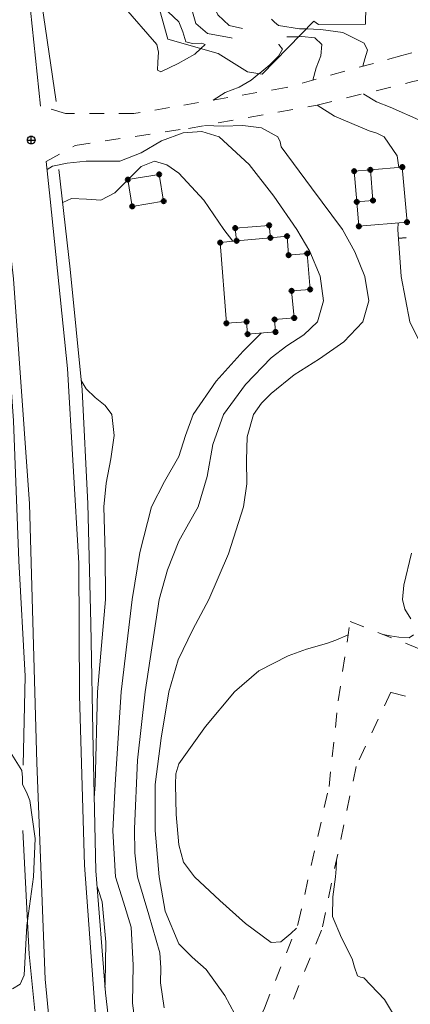
# Model space of a CAD drawing. Units: metres. Extents: x 26473806 to 26476277, y 7202123 to 7204352.
# Drawn here: x 26474788 to 26474838, y 7203362 to 7203490 of the extents above; entities that cross this region are included whole.
import ezdxf

# ---------------------------------------------------------------- set-up
doc = ezdxf.new("R2010")
doc.units = ezdxf.units.M
doc.linetypes.add('zm113', pattern=[4, 2, -2])
doc.layers.get('0').update_dxf_attribs({"linetype": 'CONTINUOUS'})
for name, color, linetype in [('MAANPINNAN_KORKEUS_PISTEET_Korkeuspiste_2501_25_2501', 7, 'CONTINUOUS'), ('MAANPINNAN_KORKEUS_PISTEET_Viettoviiva_2505_25_2505', 7, 'CONTINUOUS'), ('MAANPINNAN_KORKEUS_VIIVAT_Johtokäyrä_2521_25_2521', 7, 'CONTINUOUS'), ('MAANPINNAN_KORKEUS_VIIVAT_Korkeuskäyrä_2520_25_2520', 7, 'CONTINUOUS'), ('MAANPINNAN_KORKEUS_VIIVAT_Välikäyrä_2522_25_2522', 7, 'CONTINUOUS'), ('MAANPINTA_VIIVAT_Kuvioraja_1021_10_1021', 7, 'CONTINUOUS'), ('RAKENNUKSET_PISTEET_Kartoitettu rakennuksen piste_7003_70_7003', 7, 'CONTINUOUS'), ('RAKENNUKSET_VIIVAT_Asuinrakennus_7011_70_7011', 7, 'CONTINUOUS'), ('RAKENNUKSET_VIIVAT_Katos_7050_70_7050', 7, 'CONTINUOUS'), ('RAKENNUKSET_VIIVAT_Talousrakennus_7018_70_7018', 7, 'CONTINUOUS'), ('TIELIIKENNEVERKOT_VIIVAT_Ajotie katkoviiva_8116_80_8116', 7, 'CONTINUOUS'), ('TIELIIKENNEVERKOT_VIIVAT_Päällysten reuna_8113_80_8113', 7, 'CONTINUOUS'), ('VESISTÖT_VIIVAT_Oja_3033_30_3033', 7, 'CONTINUOUS')]:
    doc.layers.add(name, color=color, linetype=linetype)

# ---------------------------------------------------------------- blocks, each defined once
blk = doc.blocks.new('1000')
h = blk.add_hatch(color=0)
h.dxf.hatch_style = 1
h.paths.add_polyline_path([(-0.5, 0, 1), (0.5, 0, 1)])
at = {"color": 7, "linetype": 'Continuous', "lineweight": 50}
blk.add_circle((0, 0), 0.5, dxfattribs=at)
blk = doc.blocks.new('100')
at = {"color": 0, "linetype": 'Continuous'}
blk.add_line((0, 0), (1, 0), dxfattribs=at)
blk = doc.blocks.new('17')
at = {"color": 0, "linetype": 'Continuous'}
for p, q in [((-0.5, 0), (-0.484, 0.125)), ((-0.484, -0.125), (-0.5, 0)), ((-0.5, 0), (0.5, 0)), ((-0.484, 0.125), (-0.438, 0.25)), ((-0.438, 0.25), (-0.359, 0.359)), ((-0.359, 0.359), (-0.25, 0.438)), ((-0.25, 0.438), (-0.125, 0.484)), ((-0.125, 0.484), (0, 0.5)), ((0, 0.5), (0.125, 0.484)), ((0, 0.5), (0, -0.5)), ((0.125, 0.484), (0.25, 0.438)), ((0.25, 0.438), (0.359, 0.359)), ((0.359, 0.359), (0.438, 0.25)), ((0.438, 0.25), (0.484, 0.125)), ((0.484, 0.125), (0.5, 0)), ((-0.438, -0.25), (-0.484, -0.125)), ((-0.359, -0.359), (-0.438, -0.25)), ((-0.25, -0.438), (-0.359, -0.359)), ((-0.125, -0.484), (-0.25, -0.438)), ((0, -0.5), (-0.125, -0.484)), ((0.125, -0.484), (0, -0.5)), ((0.25, -0.438), (0.125, -0.484)), ((0.359, -0.359), (0.25, -0.438)), ((0.438, -0.25), (0.359, -0.359)), ((0.484, -0.125), (0.438, -0.25)), ((0.5, 0), (0.484, -0.125))]:
    blk.add_line(p, q, dxfattribs=at)

msp = doc.modelspace()

# ---------------------------------------------------------------- linework, layer by layer
at = {"layer": 'MAANPINNAN_KORKEUS_VIIVAT_Johtokäyrä_2521_25_2521', "color": 40, "lineweight": 0, "elevation": 10, "flags": 128}
for points in [[(26474816.566, 7203488.979), (26474814.83, 7203489.372), (26474813.378, 7203490.727), (26474812.489, 7203492.606)], [(26474825.685, 7203482.262), (26474826.118, 7203483.846), (26474826.741, 7203485.404), (26474826.857, 7203486.9), (26474825.937, 7203487.764), (26474824.255, 7203487.903), (26474823.853, 7203487.897), (26474822.359, 7203487.874), (26474822.308, 7203487.886)], [(26474836.817125, 7203470.945625), (26474836.621, 7203472.429), (26474834.917, 7203474.9), (26474833.976, 7203475.365), (26474833.012, 7203475.704), (26474830.759, 7203476.653), (26474828.505, 7203477.602), (26474826.254, 7203479.008)], [(26474839.757, 7203447.836), (26474838.267, 7203450.9), (26474837.13, 7203456.793), (26474836.708, 7203462.9), (26474836.7375, 7203463.7325)], [(26474838.376, 7203412.377), (26474837.606, 7203413.639), (26474837.333, 7203414.9), (26474837.489, 7203416.732), (26474838.477, 7203420.9)], [(26474823.548, 7203372.266), (26474822.816, 7203371.555), (26474821.525, 7203370.468), (26474820.3, 7203370.384), (26474816.937, 7203372.841), (26474813.62, 7203375.826), (26474810.321, 7203378.9), (26474808.929, 7203380.8), (26474808.3, 7203383.069), (26474807.947, 7203386.982), (26474807.86, 7203390.9), (26474807.911, 7203392.279), (26474808.3, 7203393.583), (26474811.777, 7203398.394), (26474815.522, 7203402.9), (26474818.676, 7203405.645), (26474822.506, 7203407.569), (26474824.872, 7203408.445), (26474827.47, 7203409.166), (26474828.665, 7203409.599), (26474830.268, 7203410.315)], [(26474834.811, 7203410.336), (26474835.735, 7203410.158), (26474836.829, 7203410.011), (26474838.169, 7203409.908), (26474838.746, 7203410.321)], [(26474828.835, 7203381.525), (26474828.769, 7203381.026), (26474828.702, 7203379.963), (26474828.635, 7203378.9), (26474828.28, 7203376.306), (26474828.246, 7203373.771), (26474829.408, 7203371.008), (26474830.808, 7203368.286), (26474831.087, 7203367.182), (26474831.47, 7203366.07), (26474831.863, 7203365.906), (26474832.3, 7203365.799), (26474834.962, 7203362.973), (26474837.028, 7203359.628), (26474837.629, 7203357.238), (26474837.253, 7203354.9), (26474835.076, 7203352.08), (26474832.3, 7203349.692), (26474830.821, 7203348.648), (26474829.342, 7203347.604), (26474828.735, 7203346.559)]]:
    msp.add_lwpolyline(points, dxfattribs=at)
at = {"layer": 'MAANPINNAN_KORKEUS_VIIVAT_Korkeuskäyrä_2520_25_2520', "color": 40, "lineweight": 0, "flags": 128}
for points, elevation in [([(26474801.099, 7203491.884), (26474805.441, 7203486.9), (26474805.68, 7203485.884), (26474805.583, 7203484.574), (26474805.551, 7203483.536), (26474805.984, 7203483.339), (26474808.209, 7203484.433), (26474810.378, 7203485.627), (26474811.159, 7203486.366), (26474811.159, 7203486.366), (26474811.724, 7203486.9), (26474811.274, 7203487.077), (26474810.099, 7203487.006), (26474809.221, 7203487.249), (26474808.844, 7203488.529), (26474808.3, 7203489.809), (26474805.53, 7203492.427)], 11), ([(26474791.215, 7203470.674), (26474791.929, 7203471.089), (26474793.808, 7203471.504), (26474796.3, 7203471.764), (26474798.478, 7203471.731), (26474800.656, 7203471.736), (26474803.44, 7203472.814), (26474806.078, 7203474.389), (26474808.874, 7203475.41), (26474811.298, 7203475.595), (26474813.534, 7203474.9), (26474817.415, 7203471.311), (26474820.641, 7203467.212), (26474823.616, 7203462.9), (26474825.317, 7203460.045), (26474826.621, 7203456.828), (26474827.089, 7203453.648), (26474826.282, 7203450.9), (26474824.536, 7203449.207), (26474822.333, 7203447.791), (26474820.3, 7203446.218), (26474816.968, 7203442.77), (26474814.079, 7203438.9), (26474812.696, 7203434.984), (26474811.975, 7203430.848), (26474810.816, 7203426.9), (26474809.539, 7203424.695), (26474808.3, 7203422.453), (26474806.829, 7203418.72), (26474805.767, 7203414.9), (26474803.931, 7203402.9), (26474802.958, 7203394.04), (26474802.547, 7203385.147), (26474802.594, 7203382.008), (26474802.926, 7203378.9), (26474804.403, 7203373.967), (26474805.858, 7203369.056), (26474805.969, 7203367.124), (26474805.921, 7203365.163), (26474806.419, 7203361.896)], 11), ([(26474795.632, 7203443.305), (26474796.3, 7203442.199), (26474797.475, 7203441.088), (26474798.767, 7203440.069), (26474799.61, 7203438.9), (26474799.913, 7203436.148), (26474799.503, 7203433.124), (26474798.888, 7203429.988), (26474798.58, 7203426.9), (26474798.758, 7203420.897), (26474798.778, 7203414.9), (26474798.275, 7203408.9), (26474797.749, 7203402.9), (26474797.439, 7203390.9), (26474797.333, 7203389.145)], 12), ([(26474797.711, 7203377.67), (26474797.844, 7203377.275), (26474798.38, 7203375.657), (26474798.847, 7203370.433), (26474798.743, 7203365.103), (26474798.731, 7203364.536)], 12)]:
    msp.add_lwpolyline(points, dxfattribs=dict(at, elevation=elevation))
at = {"layer": 'MAANPINNAN_KORKEUS_VIIVAT_Välikäyrä_2522_25_2522', "color": 94, "lineweight": 0, "flags": 128}
for points, elevation in [([(26474815.209, 7203487.725), (26474815.114, 7203487.732), (26474812.026, 7203488.31), (26474810.523, 7203489.591), (26474809.926, 7203491.724), (26474809.728, 7203494.014)], 10.5), ([(26474832.149, 7203484.057), (26474832.449, 7203485.048), (26474832.765, 7203486.153), (26474832.349, 7203487.071), (26474829.556, 7203488.442), (26474826.743, 7203488.847), (26474824.839, 7203488.909), (26474823.951, 7203488.938), (26474821.22, 7203489.369), (26474820.722, 7203489.799), (26474820.346, 7203490.154)], 9.5), ([(26474812.751, 7203479.68), (26474814.307, 7203480.676), (26474816.111, 7203481.338), (26474817.705, 7203482.253), (26474818.726, 7203483.116), (26474818.795, 7203483.174), (26474820.106, 7203484.265), (26474821.231, 7203485.359), (26474821.76, 7203486.293), (26474821.287, 7203486.9), (26474821.25, 7203486.907)], 10.5), ([(26474844.61625, 7203456.550875), (26474844.865, 7203458.463), (26474844.969, 7203462.231), (26474844.937, 7203466.433), (26474845.163, 7203470.671), (26474844.767, 7203474.9), (26474844.464, 7203475.153), (26474844.013, 7203475.265), (26474839.842, 7203476.933), (26474835.723, 7203478.765), (26474833.95, 7203479.448), (26474832.3, 7203480.437), (26474832.272, 7203480.497)], 9.5), ([(26474816.218, 7203359.874), (26474814.28, 7203363.512), (26474811.871, 7203366.9), (26474810.045, 7203368.49), (26474808.3, 7203370.211), (26474806.517, 7203374.445), (26474805.74, 7203378.9), (26474805.234, 7203384.905), (26474805.255, 7203390.9), (26474806.032, 7203396.908), (26474807.022, 7203402.9), (26474808.221, 7203407.054), (26474810.128, 7203411.003), (26474812.193, 7203414.9), (26474814.744, 7203420.805), (26474816.713, 7203426.9), (26474817.112, 7203429.879), (26474817.072, 7203432.948), (26474817.17, 7203435.994), (26474817.983, 7203438.9), (26474819.032, 7203440.363), (26474820.3, 7203441.626), (26474823.259, 7203444.016), (26474826.555, 7203446.121), (26474829.687, 7203448.297), (26474832.149, 7203450.9), (26474832.939, 7203453.632), (26474832.438, 7203456.79), (26474831.143, 7203460.003), (26474829.548, 7203462.9), (26474825.533, 7203468.277), (26474821.598, 7203473.602), (26474821.429, 7203474.269), (26474821.151, 7203474.9), (26474819.007, 7203476.066), (26474816.594, 7203476.358), (26474814.071, 7203476.29), (26474811.615, 7203476.378)], 10.5), ([(26474793.241, 7203466.398), (26474794.365, 7203466.902), (26474796.328, 7203466.828), (26474798.179, 7203466.713), (26474800.023, 7203467.623), (26474801.729, 7203469.388), (26474803.403, 7203471.074), (26474805.152, 7203471.752), (26474806.747, 7203471.283), (26474808.3, 7203470.215), (26474811.529, 7203466.687), (26474814.163, 7203462.9), (26474815.315875, 7203461.3705)], 11.5), ([(26474818.963125, 7203449.4435), (26474816.668, 7203447.099), (26474813.154, 7203443.218), (26474810.176, 7203438.9), (26474809.176, 7203436.175), (26474808.3, 7203433.428), (26474806.43, 7203430.189), (26474804.758, 7203426.9), (26474803.258, 7203420.987), (26474802.273, 7203414.9), (26474800.84, 7203402.9), (26474800.044, 7203390.9), (26474799.727, 7203384.87), (26474800.113, 7203378.9), (26474801.123, 7203375.621), (26474802.119, 7203372.357), (26474802.4, 7203367.442), (26474802.28, 7203362.503), (26474802.864, 7203358.341)], 11.5), ([(26474786.727, 7203364.396), (26474787.747, 7203364.997), (26474788.234, 7203366.162), (26474788.578, 7203372.579), (26474788.667, 7203373.211), (26474788.667, 7203373.211), (26474789.473, 7203378.9), (26474789.689, 7203383.862), (26474789.003, 7203388.824), (26474788.537, 7203389.873), (26474788.041, 7203390.9), (26474788.018, 7203391.797), (26474787.941, 7203392.714), (26474786.64, 7203394.794)], 12.5)]:
    msp.add_lwpolyline(points, dxfattribs=dict(at, elevation=elevation))
at = {"layer": 'MAANPINTA_VIIVAT_Kuvioraja_1021_10_1021', "color": 254, "lineweight": 0}
msp.add_polyline3d([(26474794.484375, 7203565.139, 9.278), (26474796.314625, 7203549.953875, 9.427), (26474796.6825, 7203548.1925, 8.997), (26474801.175125, 7203526.67, 9.447), (26474803.12775, 7203511.520875, 10.284), (26474803.707875, 7203498.932125, 10.767), (26474806.88225, 7203487.5975, 11.101), (26474813.393375, 7203485.723375, 11.324), (26474817.229, 7203483.35975, 10.705), (26474819.134, 7203483.048875, 10.705), (26474825.79625, 7203489.89275, 9.312), (26474826.404125, 7203489.460375, 9.312), (26474832.502375, 7203489.53575, 9.197), (26474832.658125, 7203496.44375, 8.834)], dxfattribs=at)
at = {"layer": 'RAKENNUKSET_VIIVAT_Asuinrakennus_7011_70_7011', "color": 40, "lineweight": 0, "flags": 128}
msp.add_lwpolyline([(26474813.66, 7203461.184), (26474815.8, 7203461.425), (26474815.621, 7203463.069), (26474820.022, 7203463.425), (26474820.182, 7203461.81), (26474822.346, 7203462.028), (26474822.543, 7203459.566), (26474824.96, 7203459.777), (26474825.345, 7203455.114), (26474822.93, 7203454.924), (26474823.273, 7203451.408), (26474820.724, 7203451.205), (26474820.849, 7203449.59), (26474817.22, 7203449.308), (26474817.095, 7203450.923), (26474814.472, 7203450.719), (26474813.66, 7203461.184)], close=True, dxfattribs=at)
at = {"layer": 'RAKENNUKSET_VIIVAT_Katos_7050_70_7050', "color": 31, "lineweight": 0}
msp.add_line((26474815.8, 7203461.425), (26474820.182, 7203461.81), dxfattribs=at)
at = {"layer": 'RAKENNUKSET_VIIVAT_Katos_7050_70_7050', "color": 31, "lineweight": 0, "flags": 128}
msp.add_lwpolyline([(26474831.383, 7203466.467), (26474833.485, 7203466.646), (26474833.145, 7203470.632)], dxfattribs=at)
at = {"layer": 'RAKENNUKSET_VIIVAT_Talousrakennus_7018_70_7018', "color": 40, "lineweight": 0, "flags": 128}
for points in [[(26474801.687, 7203469.358), (26474805.761, 7203470.034), (26474806.337, 7203466.561), (26474802.263, 7203465.885), (26474801.687, 7203469.358)], [(26474831.043, 7203470.452), (26474833.145, 7203470.632), (26474837.29, 7203470.986), (26474837.901, 7203463.832), (26474831.654, 7203463.298), (26474831.383, 7203466.467), (26474831.043, 7203470.452)]]:
    msp.add_lwpolyline(points, close=True, dxfattribs=at)
at = {"layer": 'TIELIIKENNEVERKOT_VIIVAT_Ajotie katkoviiva_8116_80_8116', "color": 42, "linetype": 'zm113', "lineweight": 0, "ltscale": 0.959718}
msp.add_polyline3d([(26474832.658125, 7203496.44375, 8.834), (26474835.43325, 7203497.77975, 8.781), (26474845.374125, 7203503.705375, 8.433), (26474853.357375, 7203489.813625, 8.371), (26474837.234, 7203485.468375, 9.095), (26474822.215875, 7203481.2995, 10.265), (26474802.46, 7203477.920875, 10.752), (26474793.611875, 7203477.952875, 10.747), (26474790.363125, 7203478.875625, 10.747)], dxfattribs=at)
at = {"layer": 'TIELIIKENNEVERKOT_VIIVAT_Ajotie katkoviiva_8116_80_8116', "color": 42, "linetype": 'zm113', "lineweight": 0, "ltscale": 0.983017}
msp.add_polyline3d([(26474791.10975, 7203471.687875, 10.964), (26474794.87875, 7203473.794625, 10.795), (26474809.55175, 7203476.005875, 10.574), (26474826.24625, 7203479.015125, 10.004), (26474838.648875, 7203482.0655, 8.96), (26474853.305875, 7203485.0405, 8.259), (26474874.78, 7203489.739375, 7.714), (26474876.633875, 7203490.07075, 7.501), (26474878.665, 7203484.1915, 7.501), (26474878.21925, 7203480.126125, 7.617), (26474870.758125, 7203475.55175, 7.704), (26474866.771125, 7203473.760625, 7.742), (26474864.09475, 7203470.994125, 7.742), (26474863.198875, 7203465.9855, 7.863), (26474863.270125, 7203456.927, 7.819), (26474862.9245, 7203453.48425, 7.79), (26474863.085625, 7203442.346, 7.795), (26474868.872625, 7203420.867, 8.046), (26474873.1095, 7203409.258125, 8.047), (26474875.673625, 7203396.736875, 7.935), (26474880.192625, 7203381.325125, 7.858), (26474882.204875, 7203367.785, 7.858), (26474880.916125, 7203363.08825, 7.983), (26474875.86775, 7203360.49225, 8.385)], dxfattribs=at)
at = {"layer": 'TIELIIKENNEVERKOT_VIIVAT_Ajotie katkoviiva_8116_80_8116', "color": 42, "linetype": 'zm113', "lineweight": 0, "ltscale": 0.962369}
msp.add_polyline3d([(26474800.191625, 7203341.523125, 12.118), (26474806.971375, 7203341.438375, 11.397), (26474813.794, 7203349.967875, 10.729), (26474819.415125, 7203361.876625, 10.271), (26474823.7905, 7203372.876625, 9.988), (26474827.784, 7203390.629, 9.767), (26474828.9775, 7203401.73275, 9.766), (26474830.524875, 7203412.025875, 10.049), (26474840.835875, 7203407.95975, 9.925), (26474848.7895, 7203404.60025, 9.366)], dxfattribs=at)
at = {"layer": 'TIELIIKENNEVERKOT_VIIVAT_Ajotie katkoviiva_8116_80_8116', "color": 42, "linetype": 'zm113', "lineweight": 0, "ltscale": 0.966322}
msp.add_polyline3d([(26474849.13175, 7203396.177, 9.367), (26474841.440375, 7203401.35275, 9.574), (26474835.792375, 7203402.849625, 9.885), (26474831.2935, 7203393.20775, 9.895), (26474826.827875, 7203371.976625, 10.091), (26474820.712, 7203357.08475, 10.472), (26474814.519875, 7203344.290875, 10.54), (26474826.472625, 7203346.129125, 10.103), (26474841.632, 7203349.009, 9.428), (26474850.08275, 7203353.235, 9.371)], dxfattribs=at)
at = {"layer": 'TIELIIKENNEVERKOT_VIIVAT_Päällysten reuna_8113_80_8113', "color": 202, "lineweight": 0}
for points in [[(26474790.363125, 7203478.875625, 10.747), (26474788.847125, 7203493.474625, 10.563), (26474785.22525, 7203521.154375, 9.871), (26474782.57825, 7203540.368875, 9.731), (26474781.889125, 7203544.22725, 9.538)], [(26474791.479, 7203360.24675, 12.177), (26474790.961625, 7203365.645875, 12.362), (26474789.87925, 7203393.67775, 12.322), (26474788.959375, 7203427.313625, 12.255), (26474786.882875, 7203456.485, 11.385), (26474784.300125, 7203478.59875, 10.664), (26474783.378625, 7203485.646625, 0.75)], [(26474791.10975, 7203471.687875, 10.964), (26474791.61475, 7203466.8205, 11.414), (26474793.886125, 7203444.868875, 12.023), (26474795.352375, 7203419.61925, 12.289), (26474795.411875, 7203402.449875, 12.369), (26474796.086375, 7203380.419, 12.298), (26474797.6185, 7203359.10075, 12.14), (26474800.191625, 7203341.523125, 12.118)]]:
    msp.add_polyline3d(points, dxfattribs=at)
at = {"layer": 'VESISTÖT_VIIVAT_Oja_3033_30_3033', "color": 130, "lineweight": 0}
for points in [[(26474784.25825, 7203542.524625, 9.436), (26474785.924, 7203527.999, 9.586), (26474788.0645, 7203509.008375, 9.842), (26474790.760375, 7203490.68875, 10.302), (26474792.41475, 7203479.473125, 10.389)], [(26474788.113625, 7203393.395875, 11.766), (26474788.397375, 7203404.924125, 11.766), (26474787.5345, 7203419.901625, 11.757), (26474786.879, 7203438.0775, 11.631), (26474786.018125, 7203450.459875, 11.23), (26474784.1175, 7203465.482875, 10.814), (26474782.580375, 7203480.595625, 10.398)], [(26474792.75725, 7203470.658875, 10.708), (26474794.2235, 7203457.747125, 11.201), (26474795.748875, 7203442.106125, 11.849), (26474796.514125, 7203427.297125, 11.941), (26474796.88925, 7203411.794, 12.004), (26474797.183875, 7203395.5005, 11.762), (26474797.555, 7203379.683125, 11.67), (26474798.784375, 7203363.8585, 11.669), (26474801.20225, 7203342.94125, 11.553)], [(26474789.642375, 7203361.53975, 11.659), (26474788.8795, 7203368.87025, 11.659), (26474788.0925, 7203384.923875, 11.766)]]:
    msp.add_polyline3d(points, dxfattribs=at)

# ---------------------------------------------------------------- block references
at = {"layer": 'MAANPINNAN_KORKEUS_PISTEET_Korkeuspiste_2501_25_2501', "color": 0, "lineweight": 0, "rotation": 90}
msp.add_blockref('17', (26474789.16, 7203474.49, 11.219), dxfattribs=at)
at = {"layer": 'MAANPINNAN_KORKEUS_PISTEET_Viettoviiva_2505_25_2505', "color": 40, "lineweight": 0, "rotation": 3.950996000000003}
msp.add_blockref('100', (26474836.787, 7203461.763, 10), dxfattribs=at)
at = {"layer": 'RAKENNUKSET_PISTEET_Kartoitettu rakennuksen piste_7003_70_7003', "color": 144, "lineweight": 0, "xscale": 0.5, "yscale": 0.5, "zscale": 0.5, "rotation": 90}
for p in [(26474837.29, 7203470.986), (26474805.761, 7203470.034), (26474831.043, 7203470.452), (26474833.145, 7203470.632), (26474801.687, 7203469.358), (26474802.263, 7203465.885), (26474806.337, 7203466.561), (26474831.383, 7203466.467), (26474833.485, 7203466.646), (26474820.022, 7203463.425), (26474831.654, 7203463.298), (26474837.901, 7203463.832), (26474815.621, 7203463.069), (26474822.346, 7203462.028), (26474813.66, 7203461.184), (26474815.8, 7203461.425), (26474820.182, 7203461.81), (26474822.543, 7203459.566), (26474824.96, 7203459.777), (26474822.93, 7203454.924), (26474825.345, 7203455.114), (26474814.472, 7203450.719), (26474817.095, 7203450.923), (26474820.724, 7203451.205), (26474823.273, 7203451.408), (26474817.22, 7203449.308), (26474820.849, 7203449.59)]:
    msp.add_blockref('1000', p, dxfattribs=at)

doc.saveas('drawing.dxf')
